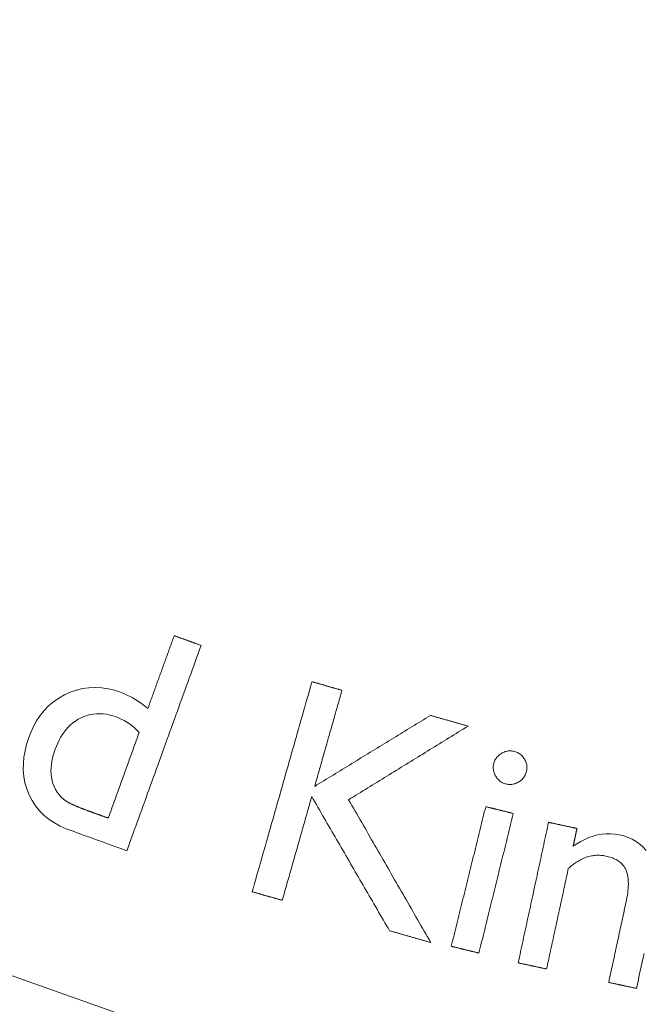
# Model space of a CAD drawing. Units: millimetres. Extents: x 61 to 584, y 54 to 840.
# Drawn here: x 286 to 298, y 96 to 114 of the extents above; entities that cross this region are included whole.
import ezdxf

# ---------------------------------------------------------------- set-up
doc = ezdxf.new("R2010")
doc.units = ezdxf.units.MM
doc.header["$LTSCALE"] = 12
doc.layers.add('1', color=7, linetype='Continuous')

msp = doc.modelspace()

# ---------------------------------------------------------------- linework, layer by layer
at = {"layer": '1', "color": 7, "linetype": 'Continuous', "lineweight": 18}
for points in [[(288.92603, 102.59504), (288.91601, 102.56731), (288.90599, 102.53959), (288.89598, 102.51186), (288.88596, 102.48414), (288.87594, 102.45642), (288.86592, 102.42869), (288.8559, 102.40097), (288.84588, 102.37324), (288.83586, 102.34552), (288.82584, 102.3178), (288.81582, 102.29007), (288.8058, 102.26235), (288.79578, 102.23462), (288.78576, 102.2069), (288.77574, 102.17918), (288.76572, 102.15145), (288.7557, 102.12373), (288.74568, 102.096), (288.73566, 102.06828), (288.72564, 102.04056), (288.71563, 102.01283), (288.70561, 101.98511), (288.69559, 101.95738), (288.68557, 101.92966), (288.67555, 101.90194), (288.66553, 101.87421), (288.65551, 101.84649), (288.64549, 101.81877), (288.63547, 101.79104), (288.62545, 101.76332), (288.61543, 101.73559), (288.60541, 101.70787), (288.59539, 101.68015), (288.58537, 101.65242), (288.57535, 101.6247), (288.56533, 101.59697), (288.55531, 101.56925), (288.54529, 101.54153), (288.53527, 101.5138), (288.52525, 101.48608), (288.51523, 101.45835), (288.50522, 101.43063), (288.4952, 101.40291), (288.48518, 101.37518), (288.47516, 101.34746), (288.46514, 101.31973), (288.45512, 101.29201), (288.4451, 101.26429), (288.43508, 101.23656), (288.42506, 101.20884)], [(289.43734, 102.41025), (289.42712, 102.41394), (289.41689, 102.41764), (289.40667, 102.42133), (289.39644, 102.42503), (289.38621, 102.42873), (289.37599, 102.43242), (289.36576, 102.43612), (289.35554, 102.43981), (289.34531, 102.44351), (289.33508, 102.4472), (289.32486, 102.4509), (289.31463, 102.4546), (289.3044, 102.45829), (289.29418, 102.46199), (289.28395, 102.46568), (289.27373, 102.46938), (289.2635, 102.47308), (289.25327, 102.47677), (289.24305, 102.48047), (289.23282, 102.48416), (289.22259, 102.48786), (289.21237, 102.49155), (289.20214, 102.49525), (289.19192, 102.49895), (289.18169, 102.50264), (289.17146, 102.50634), (289.16124, 102.51003), (289.15101, 102.51373), (289.14078, 102.51742), (289.13056, 102.52112), (289.12033, 102.52482), (289.1101, 102.52851), (289.09988, 102.53221), (289.08965, 102.5359), (289.07943, 102.5396), (289.0692, 102.54329), (289.05897, 102.54699), (289.04875, 102.55069), (289.03852, 102.55438), (289.0283, 102.55808), (289.01807, 102.56177), (289.00784, 102.56547), (288.99762, 102.56917), (288.98739, 102.57286), (288.97717, 102.57656), (288.96694, 102.58025), (288.95671, 102.58395), (288.94649, 102.58764), (288.93626, 102.59134), (288.92603, 102.59504)], [(288.02682, 98.50731), (288.05503, 98.58537), (288.08324, 98.66343), (288.11145, 98.74149), (288.13966, 98.81955), (288.16787, 98.8976), (288.19608, 98.97566), (288.22429, 99.05372), (288.2525, 99.13178), (288.28071, 99.20984), (288.30892, 99.2879), (288.33713, 99.36596), (288.36534, 99.44402), (288.39356, 99.52207), (288.42176, 99.60013), (288.44998, 99.67819), (288.47819, 99.75625), (288.5064, 99.83431), (288.53461, 99.91237), (288.56282, 99.99043), (288.59103, 100.06849), (288.61924, 100.14654), (288.64745, 100.2246), (288.67566, 100.30266), (288.70387, 100.38072), (288.73208, 100.45878), (288.76029, 100.53684), (288.7885, 100.6149), (288.81671, 100.69296), (288.84492, 100.77101), (288.87313, 100.84907), (288.90134, 100.92713), (288.92956, 101.00519), (288.95777, 101.08325), (288.98598, 101.16131), (289.01419, 101.23937), (289.0424, 101.31743), (289.07061, 101.39548), (289.09882, 101.47354), (289.12703, 101.5516), (289.15524, 101.62966), (289.18345, 101.70772), (289.21166, 101.78578), (289.23987, 101.86384), (289.26808, 101.94189), (289.29629, 102.01995), (289.3245, 102.09801), (289.35271, 102.17607), (289.38092, 102.25413), (289.40913, 102.33219), (289.43734, 102.41025)], [(291.54223, 101.71968), (291.51954, 101.63984), (291.49684, 101.56), (291.47415, 101.48016), (291.45145, 101.40033), (291.42876, 101.32049), (291.40607, 101.24065), (291.38338, 101.16081), (291.36068, 101.08098), (291.33799, 101.00114), (291.31529, 100.9213), (291.2926, 100.84146), (291.26991, 100.76163), (291.24722, 100.68179), (291.22452, 100.60195), (291.20183, 100.52211), (291.17913, 100.44228), (291.15644, 100.36244), (291.13375, 100.2826), (291.11105, 100.20276), (291.08836, 100.12293), (291.06567, 100.04309), (291.04298, 99.96325), (291.02028, 99.88342), (290.99759, 99.80358), (290.9749, 99.72374), (290.9522, 99.6439), (290.92951, 99.56407), (290.90682, 99.48423), (290.88412, 99.40439), (290.86143, 99.32455), (290.83874, 99.24472), (290.81604, 99.16488), (290.79335, 99.08504), (290.77066, 99.0052), (290.74796, 98.92537), (290.72527, 98.84553), (290.70258, 98.76569), (290.67988, 98.68585), (290.65719, 98.60602), (290.6345, 98.52618), (290.6118, 98.44634), (290.58911, 98.3665), (290.56642, 98.28667), (290.54372, 98.20683), (290.52103, 98.12699), (290.49834, 98.04715), (290.47564, 97.96732), (290.45295, 97.88748), (290.43026, 97.80764), (290.40756, 97.7278)], [(292.11341, 101.55732), (292.10199, 101.56057), (292.09057, 101.56381), (292.07914, 101.56706), (292.06772, 101.57031), (292.0563, 101.57356), (292.04487, 101.5768), (292.03345, 101.58005), (292.02202, 101.5833), (292.0106, 101.58654), (291.99918, 101.58979), (291.98775, 101.59304), (291.97633, 101.59629), (291.96491, 101.59953), (291.95348, 101.60278), (291.94206, 101.60603), (291.93063, 101.60927), (291.91921, 101.61252), (291.90779, 101.61577), (291.89636, 101.61901), (291.88494, 101.62226), (291.87352, 101.62551), (291.86209, 101.62876), (291.85067, 101.632), (291.83924, 101.63525), (291.82782, 101.6385), (291.8164, 101.64174), (291.80497, 101.64499), (291.79355, 101.64824), (291.78213, 101.65149), (291.7707, 101.65473), (291.75928, 101.65798), (291.74785, 101.66123), (291.73643, 101.66447), (291.72501, 101.66772), (291.71358, 101.67097), (291.70216, 101.67422), (291.69074, 101.67746), (291.67931, 101.68071), (291.66789, 101.68396), (291.65646, 101.6872), (291.64504, 101.69045), (291.63362, 101.6937), (291.62219, 101.69695), (291.61077, 101.70019), (291.59935, 101.70344), (291.58792, 101.70669), (291.5765, 101.70993), (291.56507, 101.71318), (291.55365, 101.71643), (291.54223, 101.71968)], [(288.42506, 101.20884), (288.32945, 101.28459), (288.23025, 101.35432), (288.12706, 101.41734), (288.01936, 101.47277), (287.90645, 101.51947), (287.78964, 101.55706), (287.67107, 101.58545), (287.55058, 101.60379), (287.42802, 101.61112), (287.30559, 101.60654), (287.18534, 101.58994), (287.06724, 101.56143), (286.95131, 101.52116), (286.83963, 101.47035), (286.73349, 101.41004), (286.63308, 101.33985), (286.53947, 101.25998), (286.45472, 101.17224), (286.37857, 101.07707), (286.31068, 100.97477), (286.25159, 100.86735), (286.20114, 100.75653), (286.15838, 100.6427), (286.12219, 100.52628), (286.09308, 100.40714), (286.07233, 100.28662), (286.0609, 100.16548), (286.05966, 100.04366), (286.0696, 99.92123), (286.09117, 99.80114), (286.12424, 99.68464), (286.16879, 99.5717), (286.22491, 99.46253), (286.2917, 99.36027), (286.36851, 99.26611), (286.45529, 99.17999), (286.5508, 99.10271), (286.65258, 99.03517), (286.75999, 98.97652), (286.87219, 98.92611), (286.98721, 98.88303), (287.10272, 98.84128), (287.21823, 98.79953), (287.33375, 98.75779), (287.44926, 98.71604), (287.56477, 98.67429), (287.68028, 98.63255), (287.79579, 98.5908), (287.91131, 98.54906), (288.02682, 98.50731)], [(291.59436, 99.73124), (291.60474, 99.76776), (291.61512, 99.80428), (291.6255, 99.8408), (291.63589, 99.87733), (291.64627, 99.91385), (291.65665, 99.95037), (291.66703, 99.98689), (291.67741, 100.02341), (291.68779, 100.05993), (291.69817, 100.09646), (291.70855, 100.13298), (291.71893, 100.1695), (291.72931, 100.20602), (291.7397, 100.24254), (291.75008, 100.27906), (291.76046, 100.31559), (291.77084, 100.35211), (291.78122, 100.38863), (291.7916, 100.42515), (291.80198, 100.46167), (291.81236, 100.49819), (291.82275, 100.53471), (291.83313, 100.57124), (291.84351, 100.60776), (291.85389, 100.64428), (291.86427, 100.6808), (291.87465, 100.71732), (291.88503, 100.75384), (291.89541, 100.79037), (291.90579, 100.82689), (291.91617, 100.86341), (291.92656, 100.89993), (291.93694, 100.93645), (291.94732, 100.97297), (291.9577, 101.0095), (291.96808, 101.04602), (291.97846, 101.08254), (291.98884, 101.11906), (291.99922, 101.15558), (292.0096, 101.1921), (292.01998, 101.22863), (292.03037, 101.26515), (292.04075, 101.30167), (292.05113, 101.33819), (292.06151, 101.37471), (292.07189, 101.41123), (292.08227, 101.44775), (292.09265, 101.48428), (292.10303, 101.5208), (292.11341, 101.55732)], [(286.82386, 99.4858), (286.7783, 99.52654), (286.73813, 99.57183), (286.70276, 99.62119), (286.67182, 99.67407), (286.64534, 99.72902), (286.6231, 99.78571), (286.60581, 99.84444), (286.59372, 99.90438), (286.58666, 99.96471), (286.58425, 100.02541), (286.58616, 100.08644), (286.59202, 100.1473), (286.60136, 100.20731), (286.61378, 100.26657), (286.62898, 100.32514), (286.64668, 100.3831), (286.66664, 100.44051), (286.68879, 100.49734), (286.71308, 100.55305), (286.73961, 100.60739), (286.76854, 100.66025), (286.80006, 100.71154), (286.83437, 100.76112), (286.87171, 100.80886), (286.91233, 100.85456), (286.95591, 100.89744), (287.00209, 100.93694), (287.05092, 100.97297), (287.10245, 101.00548), (287.15661, 101.0343), (287.21236, 101.05883), (287.26954, 101.07886), (287.32817, 101.09429), (287.3883, 101.10504), (287.44935, 101.11096), (287.51026, 101.1121), (287.57098, 101.10872), (287.63153, 101.10108), (287.69175, 101.08943), (287.7508, 101.07427), (287.80867, 101.05595), (287.86541, 101.03462), (287.92091, 101.01001), (287.97516, 100.98206), (288.02797, 100.95087), (288.07869, 100.9169), (288.12731, 100.88035), (288.17393, 100.84132), (288.21863, 100.7999), (288.26148, 100.7562)], [(293.79375, 101.07969), (293.74976, 101.05273), (293.70578, 101.02576), (293.66179, 100.99879), (293.6178, 100.97182), (293.57381, 100.94485), (293.52982, 100.91788), (293.48584, 100.89091), (293.44185, 100.86394), (293.39786, 100.83697), (293.35387, 100.81), (293.30989, 100.78303), (293.2659, 100.75606), (293.22191, 100.7291), (293.17792, 100.70213), (293.13393, 100.67516), (293.08995, 100.64819), (293.04596, 100.62122), (293.00197, 100.59425), (292.95798, 100.56728), (292.91399, 100.54031), (292.87001, 100.51334), (292.82602, 100.48637), (292.78203, 100.4594), (292.73804, 100.43244), (292.69406, 100.40547), (292.65007, 100.3785), (292.60608, 100.35153), (292.56209, 100.32456), (292.5181, 100.29759), (292.47412, 100.27062), (292.43013, 100.24365), (292.38614, 100.21668), (292.34215, 100.18971), (292.29817, 100.16274), (292.25418, 100.13578), (292.21019, 100.10881), (292.1662, 100.08184), (292.12222, 100.05487), (292.07823, 100.0279), (292.03424, 100.00093), (291.99025, 99.97396), (291.94626, 99.94699), (291.90228, 99.92002), (291.85829, 99.89305), (291.8143, 99.86608), (291.77031, 99.83912), (291.72632, 99.81215), (291.68234, 99.78518), (291.63835, 99.75821), (291.59436, 99.73124)], [(294.50854, 100.87652), (294.49424, 100.88058), (294.47994, 100.88465), (294.46565, 100.88871), (294.45135, 100.89277), (294.43706, 100.89684), (294.42276, 100.9009), (294.40847, 100.90497), (294.39417, 100.90903), (294.37987, 100.91309), (294.36558, 100.91716), (294.35128, 100.92122), (294.33699, 100.92528), (294.32269, 100.92935), (294.3084, 100.93341), (294.2941, 100.93747), (294.27981, 100.94154), (294.26551, 100.9456), (294.25121, 100.94966), (294.23692, 100.95373), (294.22262, 100.95779), (294.20833, 100.96185), (294.19403, 100.96592), (294.17973, 100.96998), (294.16544, 100.97404), (294.15114, 100.97811), (294.13685, 100.98217), (294.12255, 100.98623), (294.10826, 100.9903), (294.09396, 100.99436), (294.07967, 100.99842), (294.06537, 101.00249), (294.05107, 101.00655), (294.03678, 101.01062), (294.02248, 101.01468), (294.00819, 101.01874), (293.99389, 101.02281), (293.9796, 101.02687), (293.9653, 101.03093), (293.951, 101.035), (293.93671, 101.03906), (293.92241, 101.04312), (293.90812, 101.04719), (293.89382, 101.05125), (293.87953, 101.05531), (293.86523, 101.05938), (293.85093, 101.06344), (293.83664, 101.0675), (293.82234, 101.07157), (293.80805, 101.07563), (293.79375, 101.07969)], [(292.23913, 99.47732), (292.28452, 99.5053), (292.3299, 99.53328), (292.37529, 99.56127), (292.42068, 99.58925), (292.46607, 99.61724), (292.51146, 99.64522), (292.55685, 99.67321), (292.60223, 99.70119), (292.64762, 99.72917), (292.69301, 99.75716), (292.7384, 99.78514), (292.78379, 99.81313), (292.82917, 99.84111), (292.87456, 99.86909), (292.91995, 99.89708), (292.96534, 99.92506), (293.01073, 99.95305), (293.05612, 99.98103), (293.1015, 100.00901), (293.14689, 100.037), (293.19228, 100.06498), (293.23767, 100.09297), (293.28306, 100.12095), (293.32844, 100.14893), (293.37383, 100.17692), (293.41922, 100.2049), (293.46461, 100.23289), (293.51, 100.26087), (293.55538, 100.28885), (293.60077, 100.31684), (293.64616, 100.34482), (293.69155, 100.37281), (293.73694, 100.40079), (293.78233, 100.42878), (293.82771, 100.45676), (293.8731, 100.48474), (293.91849, 100.51273), (293.96388, 100.54071), (294.00927, 100.5687), (294.05466, 100.59668), (294.10004, 100.62466), (294.14543, 100.65265), (294.19082, 100.68063), (294.23621, 100.70862), (294.2816, 100.7366), (294.32698, 100.76458), (294.37237, 100.79257), (294.41776, 100.82055), (294.46315, 100.84854), (294.50854, 100.87652)], [(288.26148, 100.7562), (288.24971, 100.72364), (288.23794, 100.69107), (288.22617, 100.65851), (288.2144, 100.62594), (288.20263, 100.59338), (288.19086, 100.56081), (288.17909, 100.52825), (288.16733, 100.49569), (288.15556, 100.46312), (288.14379, 100.43056), (288.13202, 100.39799), (288.12025, 100.36543), (288.10848, 100.33286), (288.09671, 100.3003), (288.08494, 100.26773), (288.07317, 100.23517), (288.06141, 100.2026), (288.04964, 100.17004), (288.03787, 100.13747), (288.0261, 100.10491), (288.01433, 100.07234), (288.00256, 100.03978), (287.99079, 100.00722), (287.97902, 99.97465), (287.96725, 99.94209), (287.95548, 99.90952), (287.94372, 99.87696), (287.93195, 99.84439), (287.92018, 99.81183), (287.90841, 99.77926), (287.89664, 99.7467), (287.88487, 99.71413), (287.8731, 99.68157), (287.86133, 99.649), (287.84957, 99.61644), (287.8378, 99.58388), (287.82603, 99.55131), (287.81426, 99.51875), (287.80249, 99.48618), (287.79072, 99.45362), (287.77895, 99.42105), (287.76718, 99.38849), (287.75541, 99.35592), (287.74365, 99.32336), (287.73188, 99.29079), (287.72011, 99.25823), (287.70834, 99.22566), (287.69657, 99.1931), (287.6848, 99.16054), (287.67303, 99.12797)], [(295.14096, 100.35621), (295.12407, 100.34539), (295.10788, 100.33373), (295.09243, 100.3212), (295.07775, 100.30775), (295.06388, 100.29333), (295.05093, 100.27794), (295.03914, 100.26182), (295.02854, 100.24504), (295.01913, 100.22759), (295.01088, 100.20947), (295.00381, 100.19069), (294.99798, 100.17148), (294.99335, 100.15205), (294.98987, 100.13241), (294.98758, 100.11256), (294.98657, 100.0925), (294.98689, 100.07245), (294.98854, 100.05262), (294.99152, 100.03301), (294.99582, 100.01361), (295.00143, 99.99441), (295.00829, 99.97551), (295.01626, 99.95715), (295.02526, 99.93933), (295.03522, 99.92203), (295.04609, 99.90519), (295.05783, 99.88893), (295.0704, 99.87341), (295.08379, 99.85878), (295.09803, 99.84503), (295.11317, 99.83222), (295.12926, 99.82038), (295.14625, 99.80961), (295.16386, 99.80012), (295.18198, 99.79191), (295.2006, 99.78496), (295.21971, 99.77921), (295.23925, 99.7746), (295.25902, 99.77109), (295.27884, 99.76875), (295.29873, 99.76763), (295.3187, 99.76779), (295.33875, 99.76928), (295.35863, 99.77211), (295.37813, 99.77625), (295.39725, 99.78164), (295.41602, 99.78827), (295.43444, 99.79609), (295.45246, 99.80503), (295.46999, 99.81499)], [(295.46999, 99.81499), (295.48695, 99.82587), (295.5032, 99.83759), (295.5187, 99.85021), (295.5334, 99.86377), (295.54727, 99.87834), (295.56018, 99.89388), (295.57192, 99.91014), (295.58246, 99.92708), (295.59184, 99.94468), (295.60009, 99.96294), (295.60722, 99.98181), (295.6132, 100.00105), (295.61806, 100.02051), (295.62186, 100.04019), (295.6245, 100.06009), (295.62592, 100.08023), (295.62601, 100.10038), (295.62474, 100.12036), (295.6221, 100.14017), (295.61807, 100.15981), (295.61263, 100.17925), (295.60589, 100.19825), (295.59795, 100.21666), (295.58888, 100.23452), (295.57873, 100.25186), (295.5676, 100.26869), (295.55559, 100.28483), (295.54274, 100.30016), (295.529, 100.31467), (295.51433, 100.32831), (295.49874, 100.34104), (295.48229, 100.35273), (295.46523, 100.36325), (295.4476, 100.3726), (295.4294, 100.38083), (295.41066, 100.38798), (295.39141, 100.39405), (295.37192, 100.39903), (295.35228, 100.40279), (295.33247, 100.40525), (295.31248, 100.40635), (295.29231, 100.40604), (295.27219, 100.40428), (295.2524, 100.40113), (295.23294, 100.39665), (295.21377, 100.39086), (295.19491, 100.38382), (295.17642, 100.37562), (295.15844, 100.36638), (295.14096, 100.35621)], [(287.27907, 99.27035), (287.26956, 99.27379), (287.26006, 99.27726), (287.25057, 99.28074), (287.24108, 99.28424), (287.2316, 99.28776), (287.22212, 99.2913), (287.21266, 99.29485), (287.2032, 99.29843), (287.19375, 99.30203), (287.18431, 99.30566), (287.17488, 99.3093), (287.16546, 99.31297), (287.15604, 99.31667), (287.14664, 99.32038), (287.13724, 99.32413), (287.12786, 99.3279), (287.11849, 99.3317), (287.10913, 99.33552), (287.09978, 99.33938), (287.09044, 99.34327), (287.08112, 99.34719), (287.07181, 99.35115), (287.06252, 99.35514), (287.05325, 99.35916), (287.04399, 99.36322), (287.03475, 99.36732), (287.02553, 99.37147), (287.01632, 99.37565), (287.00714, 99.37988), (286.99798, 99.38416), (286.98884, 99.38849), (286.97973, 99.39287), (286.97064, 99.3973), (286.96158, 99.4018), (286.95255, 99.40636), (286.94356, 99.41098), (286.9346, 99.41566), (286.9257, 99.42042), (286.91683, 99.42525), (286.90802, 99.43016), (286.89926, 99.43517), (286.89056, 99.44027), (286.88193, 99.44547), (286.87336, 99.45078), (286.86486, 99.45622), (286.85645, 99.46178), (286.84813, 99.46751), (286.83992, 99.4734), (286.83182, 99.47949), (286.82386, 99.4858)], [(290.97875, 97.56545), (290.98996, 97.60488), (291.00117, 97.64432), (291.01238, 97.68376), (291.02359, 97.72319), (291.0348, 97.76263), (291.04601, 97.80207), (291.05722, 97.8415), (291.06843, 97.88094), (291.07963, 97.92038), (291.09085, 97.95981), (291.10205, 97.99925), (291.11326, 98.03869), (291.12447, 98.07812), (291.13568, 98.11756), (291.14689, 98.157), (291.1581, 98.19643), (291.16931, 98.23587), (291.18052, 98.2753), (291.19173, 98.31474), (291.20294, 98.35418), (291.21415, 98.39361), (291.22536, 98.43305), (291.23657, 98.47249), (291.24778, 98.51192), (291.25899, 98.55136), (291.2702, 98.5908), (291.28141, 98.63023), (291.29262, 98.66967), (291.30383, 98.70911), (291.31504, 98.74854), (291.32625, 98.78798), (291.33745, 98.82742), (291.34867, 98.86685), (291.35988, 98.90629), (291.37108, 98.94573), (291.38229, 98.98516), (291.3935, 99.0246), (291.40471, 99.06403), (291.41592, 99.10347), (291.42713, 99.14291), (291.43834, 99.18234), (291.44955, 99.22178), (291.46076, 99.26122), (291.47197, 99.30065), (291.48318, 99.34009), (291.49439, 99.37953), (291.5056, 99.41896), (291.51681, 99.4584), (291.52802, 99.49784), (291.53923, 99.53727)], [(291.53923, 99.53727), (291.56878, 99.48625), (291.59834, 99.43522), (291.6279, 99.3842), (291.65745, 99.33318), (291.68701, 99.28215), (291.71656, 99.23113), (291.74612, 99.18011), (291.77567, 99.12908), (291.80523, 99.07806), (291.83479, 99.02703), (291.86434, 98.97601), (291.8939, 98.92499), (291.92345, 98.87396), (291.95301, 98.82294), (291.98256, 98.77191), (292.01212, 98.72089), (292.04168, 98.66987), (292.07123, 98.61884), (292.10079, 98.56782), (292.13034, 98.5168), (292.1599, 98.46577), (292.18945, 98.41475), (292.21901, 98.36372), (292.24857, 98.3127), (292.27812, 98.26168), (292.30768, 98.21065), (292.33723, 98.15963), (292.36679, 98.10861), (292.39634, 98.05758), (292.4259, 98.00656), (292.45546, 97.95553), (292.48501, 97.90451), (292.51457, 97.85349), (292.54412, 97.80246), (292.57368, 97.75144), (292.60323, 97.70042), (292.63279, 97.64939), (292.66235, 97.59837), (292.6919, 97.54734), (292.72146, 97.49632), (292.75101, 97.4453), (292.78057, 97.39427), (292.81012, 97.34325), (292.83968, 97.29223), (292.86924, 97.2412), (292.89879, 97.19018), (292.92835, 97.13915), (292.9579, 97.08813), (292.98746, 97.03711), (293.01701, 96.98608)], [(293.79931, 96.76372), (293.76811, 96.81799), (293.73691, 96.87226), (293.7057, 96.92654), (293.6745, 96.98081), (293.6433, 97.03508), (293.61209, 97.08935), (293.58089, 97.14362), (293.54968, 97.19789), (293.51848, 97.25217), (293.48728, 97.30644), (293.45607, 97.36071), (293.42487, 97.41498), (293.39367, 97.46925), (293.36246, 97.52353), (293.33126, 97.5778), (293.30005, 97.63207), (293.26885, 97.68634), (293.23765, 97.74061), (293.20644, 97.79489), (293.17524, 97.84916), (293.14404, 97.90343), (293.11283, 97.9577), (293.08163, 98.01197), (293.05043, 98.06625), (293.01922, 98.12052), (292.98802, 98.17479), (292.95681, 98.22906), (292.92561, 98.28333), (292.89441, 98.3376), (292.8632, 98.39188), (292.832, 98.44615), (292.8008, 98.50042), (292.76959, 98.55469), (292.73839, 98.60896), (292.70718, 98.66324), (292.67598, 98.71751), (292.64478, 98.77178), (292.61357, 98.82605), (292.58237, 98.88032), (292.55117, 98.9346), (292.51996, 98.98887), (292.48876, 99.04314), (292.45755, 99.09741), (292.42635, 99.15168), (292.39515, 99.20596), (292.36394, 99.26023), (292.33274, 99.3145), (292.30153, 99.36877), (292.27033, 99.42304), (292.23913, 99.47732)], [(287.67303, 99.12797), (287.66515, 99.13082), (287.65727, 99.13367), (287.64939, 99.13651), (287.64152, 99.13936), (287.63363, 99.14221), (287.62576, 99.14506), (287.61788, 99.1479), (287.61, 99.15075), (287.60212, 99.1536), (287.59424, 99.15645), (287.58636, 99.15929), (287.57848, 99.16214), (287.5706, 99.16499), (287.56272, 99.16784), (287.55484, 99.17068), (287.54696, 99.17353), (287.53908, 99.17638), (287.53121, 99.17923), (287.52333, 99.18207), (287.51545, 99.18492), (287.50757, 99.18777), (287.49969, 99.19062), (287.49181, 99.19346), (287.48393, 99.19631), (287.47605, 99.19916), (287.46817, 99.20201), (287.46029, 99.20485), (287.45241, 99.2077), (287.44453, 99.21055), (287.43665, 99.2134), (287.42878, 99.21624), (287.4209, 99.21909), (287.41302, 99.22194), (287.40514, 99.22479), (287.39726, 99.22764), (287.38938, 99.23048), (287.3815, 99.23333), (287.37362, 99.23618), (287.36574, 99.23903), (287.35786, 99.24187), (287.34998, 99.24472), (287.3421, 99.24757), (287.33422, 99.25042), (287.32635, 99.25326), (287.31847, 99.25611), (287.31059, 99.25896), (287.30271, 99.26181), (287.29483, 99.26465), (287.28695, 99.2675), (287.27907, 99.27035)], [(294.84359, 99.34517), (294.83051, 99.2921), (294.81743, 99.23903), (294.80435, 99.18596), (294.79127, 99.13289), (294.77819, 99.07983), (294.76511, 99.02676), (294.75203, 98.97369), (294.73895, 98.92062), (294.72587, 98.86755), (294.71279, 98.81448), (294.69971, 98.76141), (294.68663, 98.70834), (294.67355, 98.65527), (294.66048, 98.6022), (294.6474, 98.54913), (294.63432, 98.49606), (294.62124, 98.44299), (294.60816, 98.38992), (294.59508, 98.33685), (294.582, 98.28378), (294.56892, 98.23071), (294.55584, 98.17764), (294.54276, 98.12458), (294.52968, 98.07151), (294.5166, 98.01844), (294.50352, 97.96537), (294.49044, 97.9123), (294.47736, 97.85923), (294.46428, 97.80616), (294.4512, 97.75309), (294.43812, 97.70002), (294.42504, 97.64695), (294.41197, 97.59388), (294.39888, 97.54081), (294.38581, 97.48774), (294.37273, 97.43467), (294.35965, 97.3816), (294.34657, 97.32853), (294.33349, 97.27546), (294.32041, 97.2224), (294.30733, 97.16933), (294.29425, 97.11626), (294.28117, 97.06319), (294.26809, 97.01012), (294.25501, 96.95705), (294.24193, 96.90398), (294.22885, 96.85091), (294.21577, 96.79784), (294.20269, 96.74477), (294.18961, 96.6917)], [(294.71425, 96.5624), (294.72733, 96.61547), (294.74041, 96.66854), (294.75349, 96.72161), (294.76657, 96.77468), (294.77965, 96.82775), (294.79273, 96.88082), (294.80581, 96.93389), (294.81889, 96.98695), (294.83197, 97.04002), (294.84505, 97.09309), (294.85812, 97.14616), (294.8712, 97.19923), (294.88428, 97.2523), (294.89736, 97.30537), (294.91044, 97.35844), (294.92352, 97.41151), (294.9366, 97.46458), (294.94968, 97.51765), (294.96276, 97.57072), (294.97584, 97.62379), (294.98892, 97.67686), (295.002, 97.72993), (295.01508, 97.783), (295.02816, 97.83607), (295.04124, 97.88913), (295.05432, 97.9422), (295.0674, 97.99527), (295.08047, 98.04834), (295.09355, 98.10141), (295.10663, 98.15448), (295.11971, 98.20755), (295.13279, 98.26062), (295.14587, 98.31369), (295.15895, 98.36676), (295.17203, 98.41983), (295.18511, 98.4729), (295.19819, 98.52597), (295.21127, 98.57904), (295.22435, 98.63211), (295.23743, 98.68518), (295.25051, 98.73825), (295.26359, 98.79132), (295.27667, 98.84438), (295.28975, 98.89745), (295.30283, 98.95052), (295.31591, 99.00359), (295.32898, 99.05666), (295.34207, 99.10973), (295.35514, 99.1628), (295.36822, 99.21587)], [(295.36822, 99.21587), (295.35773, 99.21846), (295.34724, 99.22104), (295.33675, 99.22363), (295.32625, 99.22621), (295.31576, 99.2288), (295.30527, 99.23139), (295.29478, 99.23397), (295.28428, 99.23656), (295.27379, 99.23914), (295.2633, 99.24173), (295.2528, 99.24432), (295.24231, 99.2469), (295.23182, 99.24949), (295.22133, 99.25208), (295.21083, 99.25466), (295.20034, 99.25725), (295.18985, 99.25983), (295.17935, 99.26242), (295.16886, 99.26501), (295.15837, 99.26759), (295.14788, 99.27018), (295.13738, 99.27276), (295.12689, 99.27535), (295.1164, 99.27794), (295.10591, 99.28052), (295.09541, 99.28311), (295.08492, 99.28569), (295.07443, 99.28828), (295.06394, 99.29087), (295.05344, 99.29345), (295.04295, 99.29604), (295.03246, 99.29862), (295.02196, 99.30121), (295.01147, 99.3038), (295.00098, 99.30638), (294.99049, 99.30897), (294.97999, 99.31155), (294.9695, 99.31414), (294.95901, 99.31673), (294.94851, 99.31931), (294.93802, 99.3219), (294.92753, 99.32448), (294.91704, 99.32707), (294.90654, 99.32966), (294.89605, 99.33224), (294.88556, 99.33483), (294.87507, 99.33741), (294.86457, 99.34), (294.85408, 99.34259), (294.84359, 99.34517)], [(296.03773, 99.04808), (296.02618, 98.99465), (296.01464, 98.94123), (296.00309, 98.8878), (295.99154, 98.83438), (295.98, 98.78095), (295.96845, 98.72753), (295.95691, 98.67411), (295.94536, 98.62068), (295.93382, 98.56726), (295.92227, 98.51383), (295.91072, 98.46041), (295.89918, 98.40699), (295.88763, 98.35356), (295.87608, 98.30014), (295.86454, 98.24671), (295.85299, 98.19329), (295.84145, 98.13987), (295.8299, 98.08644), (295.81836, 98.03302), (295.80681, 97.97959), (295.79526, 97.92617), (295.78372, 97.87275), (295.77217, 97.81932), (295.76063, 97.7659), (295.74908, 97.71247), (295.73753, 97.65905), (295.72599, 97.60563), (295.71444, 97.5522), (295.7029, 97.49878), (295.69135, 97.44535), (295.6798, 97.39193), (295.66826, 97.33851), (295.65671, 97.28508), (295.64517, 97.23166), (295.63362, 97.17823), (295.62207, 97.12481), (295.61053, 97.07139), (295.59898, 97.01796), (295.58744, 96.96454), (295.57589, 96.91111), (295.56435, 96.85769), (295.5528, 96.80427), (295.54125, 96.75084), (295.52971, 96.69742), (295.51816, 96.64399), (295.50662, 96.59057), (295.49507, 96.53714), (295.48352, 96.48372), (295.47198, 96.4303), (295.46043, 96.37687)], [(296.57785, 98.93135), (296.56705, 98.93368), (296.55624, 98.93601), (296.54544, 98.93835), (296.53464, 98.94068), (296.52384, 98.94302), (296.51303, 98.94535), (296.50223, 98.94769), (296.49143, 98.95002), (296.48063, 98.95236), (296.46983, 98.95469), (296.45902, 98.95703), (296.44822, 98.95936), (296.43742, 98.96169), (296.42662, 98.96403), (296.41581, 98.96636), (296.40501, 98.9687), (296.39421, 98.97103), (296.3834, 98.97337), (296.3726, 98.9757), (296.3618, 98.97804), (296.351, 98.98037), (296.3402, 98.98271), (296.32939, 98.98504), (296.31859, 98.98738), (296.30779, 98.98971), (296.29699, 98.99204), (296.28618, 98.99438), (296.27538, 98.99671), (296.26458, 98.99905), (296.25378, 99.00138), (296.24297, 99.00372), (296.23217, 99.00605), (296.22137, 99.00839), (296.21057, 99.01072), (296.19976, 99.01306), (296.18896, 99.01539), (296.17816, 99.01773), (296.16736, 99.02006), (296.15655, 99.02239), (296.14575, 99.02473), (296.13495, 99.02706), (296.12415, 99.0294), (296.11335, 99.03173), (296.10254, 99.03407), (296.09174, 99.0364), (296.08094, 99.03874), (296.07013, 99.04107), (296.05933, 99.04341), (296.04853, 99.04574), (296.03773, 99.04808)], [(296.50442, 98.59159), (296.50589, 98.59839), (296.50736, 98.60518), (296.50883, 98.61198), (296.5103, 98.61877), (296.51177, 98.62557), (296.51323, 98.63236), (296.5147, 98.63916), (296.51617, 98.64595), (296.51764, 98.65275), (296.51911, 98.65954), (296.52058, 98.66634), (296.52204, 98.67313), (296.52351, 98.67993), (296.52498, 98.68672), (296.52645, 98.69352), (296.52792, 98.70031), (296.52939, 98.70711), (296.53086, 98.7139), (296.53232, 98.7207), (296.53379, 98.72749), (296.53526, 98.73429), (296.53673, 98.74108), (296.5382, 98.74788), (296.53967, 98.75467), (296.54113, 98.76147), (296.5426, 98.76826), (296.54407, 98.77506), (296.54554, 98.78185), (296.54701, 98.78865), (296.54848, 98.79544), (296.54995, 98.80224), (296.55142, 98.80903), (296.55288, 98.81583), (296.55435, 98.82262), (296.55582, 98.82942), (296.55729, 98.83621), (296.55876, 98.84301), (296.56023, 98.8498), (296.5617, 98.8566), (296.56316, 98.86339), (296.56463, 98.87019), (296.5661, 98.87698), (296.56757, 98.88378), (296.56904, 98.89057), (296.57051, 98.89737), (296.57198, 98.90416), (296.57344, 98.91096), (296.57491, 98.91775), (296.57638, 98.92455), (296.57785, 98.93135)], [(297.89293, 98.51507), (297.83371, 98.57691), (297.76966, 98.63285), (297.70082, 98.68266), (297.627, 98.726), (297.54968, 98.76185), (297.46975, 98.79009), (297.38734, 98.81109), (297.30292, 98.82517), (297.21817, 98.832), (297.13336, 98.83146), (297.04848, 98.82346), (296.96434, 98.80813), (296.88232, 98.78603), (296.80231, 98.75761), (296.72418, 98.72329), (296.64832, 98.68372), (296.57515, 98.63968), (296.50442, 98.59159)], [(296.41287, 98.16799), (296.43168, 98.18512), (296.45075, 98.20184), (296.4701, 98.21813), (296.48974, 98.23398), (296.50967, 98.24937), (296.52991, 98.26428), (296.55048, 98.27871), (296.57137, 98.29262), (296.59261, 98.30599), (296.61421, 98.3188), (296.6362, 98.33103), (296.65858, 98.34265), (296.68137, 98.35364), (296.70459, 98.36395), (296.72827, 98.37358), (296.75231, 98.38242), (296.77654, 98.3904), (296.80095, 98.39749), (296.82553, 98.4037), (296.8503, 98.409), (296.87525, 98.41338), (296.90038, 98.41684), (296.92571, 98.41935), (296.95124, 98.42091), (296.97688, 98.4215), (297.00243, 98.42112), (297.02785, 98.4198), (297.05313, 98.41755), (297.07829, 98.4144), (297.10333, 98.41036), (297.12825, 98.40547), (297.15307, 98.39982), (297.17779, 98.39347), (297.20238, 98.38637), (297.22668, 98.37851), (297.25062, 98.36984), (297.27417, 98.36032), (297.29731, 98.34986), (297.32, 98.33841), (297.34219, 98.32587), (297.36385, 98.31214), (297.38472, 98.29726), (297.40459, 98.28131), (297.42341, 98.26421), (297.44113, 98.24594), (297.45771, 98.22641), (297.47299, 98.20573), (297.48676, 98.18414), (297.49903, 98.16169), (297.50981, 98.13837)], [(296.00055, 96.26014), (296.0088, 96.2983), (296.01705, 96.33646), (296.02529, 96.37461), (296.03354, 96.41277), (296.04178, 96.45093), (296.05003, 96.48908), (296.05828, 96.52724), (296.06653, 96.5654), (296.07477, 96.60356), (296.08302, 96.64171), (296.09126, 96.67987), (296.09951, 96.71803), (296.10776, 96.75618), (296.116, 96.79434), (296.12425, 96.8325), (296.1325, 96.87065), (296.14074, 96.90881), (296.14899, 96.94697), (296.15723, 96.98512), (296.16548, 97.02328), (296.17373, 97.06144), (296.18197, 97.0996), (296.19022, 97.13775), (296.19847, 97.17591), (296.20671, 97.21407), (296.21496, 97.25222), (296.22321, 97.29038), (296.23145, 97.32854), (296.2397, 97.36669), (296.24795, 97.40485), (296.25619, 97.44301), (296.26444, 97.48116), (296.27269, 97.51932), (296.28093, 97.55748), (296.28918, 97.59564), (296.29742, 97.63379), (296.30567, 97.67195), (296.31392, 97.71011), (296.32216, 97.74826), (296.33041, 97.78642), (296.33866, 97.82458), (296.3469, 97.86273), (296.35515, 97.90089), (296.3634, 97.93905), (296.37164, 97.9772), (296.37989, 98.01536), (296.38813, 98.05352), (296.39638, 98.09167), (296.40463, 98.12983), (296.41287, 98.16799)], [(297.50981, 98.13837), (297.52533, 98.09686), (297.53673, 98.05457), (297.54475, 98.01163), (297.54994, 97.96816), (297.5527, 97.92423), (297.55337, 97.88007), (297.55224, 97.83618), (297.54958, 97.79257), (297.54557, 97.74918), (297.5404, 97.706), (297.53421, 97.66299), (297.52709, 97.62014), (297.51915, 97.57744), (297.51045, 97.53487), (297.50129, 97.49237), (297.4921, 97.44989), (297.48292, 97.4074), (297.47373, 97.36491), (297.46455, 97.32242), (297.45537, 97.27993), (297.44618, 97.23744), (297.437, 97.19495), (297.42782, 97.15247), (297.41864, 97.10998), (297.40945, 97.06749), (297.40027, 97.025), (297.39109, 96.98251), (297.38191, 96.94002), (297.37272, 96.89753), (297.36354, 96.85504), (297.35436, 96.81255), (297.34518, 96.77007), (297.33599, 96.72758), (297.32681, 96.68509), (297.31763, 96.6426), (297.30845, 96.60011), (297.29926, 96.55762), (297.29008, 96.51513), (297.2809, 96.47264), (297.27172, 96.43015), (297.26253, 96.38767), (297.25335, 96.34518), (297.24417, 96.30269), (297.23498, 96.2602), (297.2258, 96.21771), (297.21662, 96.17522), (297.20744, 96.13273), (297.19825, 96.09024), (297.18907, 96.04776), (297.17989, 96.00527)], [(290.40756, 97.7278), (290.41899, 97.72456), (290.43041, 97.72131), (290.44183, 97.71806), (290.45326, 97.71482), (290.46468, 97.71157), (290.4761, 97.70832), (290.48753, 97.70507), (290.49895, 97.70183), (290.51038, 97.69858), (290.5218, 97.69533), (290.53322, 97.69209), (290.54465, 97.68884), (290.55607, 97.68559), (290.56749, 97.68234), (290.57892, 97.6791), (290.59034, 97.67585), (290.60177, 97.6726), (290.61319, 97.66936), (290.62461, 97.66611), (290.63604, 97.66286), (290.64746, 97.65961), (290.65888, 97.65637), (290.67031, 97.65312), (290.68173, 97.64987), (290.69316, 97.64663), (290.70458, 97.64338), (290.716, 97.64013), (290.72743, 97.63689), (290.73885, 97.63364), (290.75027, 97.63039), (290.7617, 97.62714), (290.77312, 97.6239), (290.78455, 97.62065), (290.79597, 97.6174), (290.80739, 97.61416), (290.81882, 97.61091), (290.83024, 97.60766), (290.84166, 97.60441), (290.85309, 97.60117), (290.86451, 97.59792), (290.87594, 97.59467), (290.88736, 97.59143), (290.89878, 97.58818), (290.91021, 97.58493), (290.92163, 97.58168), (290.93305, 97.57844), (290.94448, 97.57519), (290.9559, 97.57194), (290.96733, 97.5687), (290.97875, 97.56545)], [(293.01701, 96.98608), (293.03266, 96.98164), (293.04831, 96.97719), (293.06395, 96.97274), (293.0796, 96.96829), (293.09524, 96.96385), (293.11089, 96.9594), (293.12654, 96.95495), (293.14218, 96.95051), (293.15783, 96.94606), (293.17347, 96.94161), (293.18912, 96.93716), (293.20477, 96.93272), (293.22041, 96.92827), (293.23606, 96.92382), (293.2517, 96.91937), (293.26735, 96.91493), (293.283, 96.91048), (293.29864, 96.90603), (293.31429, 96.90159), (293.32993, 96.89714), (293.34558, 96.89269), (293.36123, 96.88824), (293.37687, 96.8838), (293.39252, 96.87935), (293.40816, 96.8749), (293.42381, 96.87045), (293.43946, 96.86601), (293.4551, 96.86156), (293.47075, 96.85711), (293.48639, 96.85267), (293.50204, 96.84822), (293.51769, 96.84377), (293.53333, 96.83932), (293.54898, 96.83488), (293.56462, 96.83043), (293.58027, 96.82598), (293.59592, 96.82153), (293.61156, 96.81709), (293.62721, 96.81264), (293.64285, 96.80819), (293.6585, 96.80375), (293.67415, 96.7993), (293.68979, 96.79485), (293.70544, 96.7904), (293.72108, 96.78596), (293.73673, 96.78151), (293.75238, 96.77706), (293.76802, 96.77261), (293.78367, 96.76817), (293.79931, 96.76372)], [(294.18961, 96.6917), (294.20011, 96.68911), (294.2106, 96.68653), (294.22109, 96.68394), (294.23158, 96.68136), (294.24208, 96.67877), (294.25257, 96.67618), (294.26306, 96.6736), (294.27356, 96.67101), (294.28405, 96.66843), (294.29454, 96.66584), (294.30503, 96.66325), (294.31553, 96.66067), (294.32602, 96.65808), (294.33651, 96.6555), (294.347, 96.65291), (294.3575, 96.65032), (294.36799, 96.64774), (294.37848, 96.64515), (294.38898, 96.64257), (294.39947, 96.63998), (294.40996, 96.63739), (294.42045, 96.63481), (294.43095, 96.63222), (294.44144, 96.62964), (294.45193, 96.62705), (294.46243, 96.62446), (294.47292, 96.62188), (294.48341, 96.61929), (294.4939, 96.61671), (294.5044, 96.61412), (294.51489, 96.61153), (294.52538, 96.60895), (294.53587, 96.60636), (294.54637, 96.60378), (294.55686, 96.60119), (294.56735, 96.5986), (294.57785, 96.59602), (294.58834, 96.59343), (294.59883, 96.59085), (294.60932, 96.58826), (294.61982, 96.58567), (294.63031, 96.58309), (294.6408, 96.5805), (294.65129, 96.57792), (294.66179, 96.57533), (294.67228, 96.57274), (294.68277, 96.57016), (294.69327, 96.56757), (294.70376, 96.56499), (294.71425, 96.5624)], [(295.46043, 96.37687), (295.47123, 96.37454), (295.48204, 96.3722), (295.49284, 96.36987), (295.50364, 96.36753), (295.51445, 96.3652), (295.52525, 96.36287), (295.53605, 96.36053), (295.54685, 96.3582), (295.55765, 96.35586), (295.56846, 96.35353), (295.57926, 96.35119), (295.59006, 96.34886), (295.60086, 96.34652), (295.61167, 96.34419), (295.62247, 96.34185), (295.63327, 96.33952), (295.64407, 96.33718), (295.65488, 96.33485), (295.66568, 96.33252), (295.67648, 96.33018), (295.68728, 96.32785), (295.69809, 96.32551), (295.70889, 96.32318), (295.71969, 96.32084), (295.73049, 96.31851), (295.7413, 96.31617), (295.7521, 96.31384), (295.7629, 96.3115), (295.7737, 96.30917), (295.7845, 96.30683), (295.79531, 96.3045), (295.80611, 96.30217), (295.81691, 96.29983), (295.82771, 96.2975), (295.83852, 96.29516), (295.84932, 96.29283), (295.86012, 96.29049), (295.87092, 96.28816), (295.88173, 96.28582), (295.89253, 96.28349), (295.90333, 96.28115), (295.91413, 96.27882), (295.92494, 96.27648), (295.93574, 96.27415), (295.94654, 96.27182), (295.95734, 96.26948), (295.96815, 96.26715), (295.97895, 96.26481), (295.98975, 96.26248), (296.00055, 96.26014)], [(297.70803, 95.89113), (297.72595, 95.97404), (297.74387, 96.05696), (297.76179, 96.13988), (297.77971, 96.2228), (297.79763, 96.30572), (297.81555, 96.38864), (297.83348, 96.47156), (297.85139, 96.55448)], [(297.17989, 96.00527), (297.19045, 96.00298), (297.20101, 96.0007), (297.21158, 95.99842), (297.22214, 95.99614), (297.2327, 95.99385), (297.24327, 95.99157), (297.25383, 95.98929), (297.26439, 95.987), (297.27495, 95.98472), (297.28552, 95.98244), (297.29608, 95.98016), (297.30664, 95.97787), (297.31721, 95.97559), (297.32777, 95.97331), (297.33833, 95.97102), (297.3489, 95.96874), (297.35946, 95.96646), (297.37002, 95.96418), (297.38058, 95.96189), (297.39115, 95.95961), (297.40171, 95.95733), (297.41227, 95.95504), (297.42283, 95.95276), (297.4334, 95.95048), (297.44396, 95.9482), (297.45452, 95.94591), (297.46509, 95.94363), (297.47565, 95.94135), (297.48621, 95.93906), (297.49678, 95.93678), (297.50734, 95.9345), (297.5179, 95.93222), (297.52846, 95.92993), (297.53903, 95.92765), (297.54959, 95.92537), (297.56015, 95.92308), (297.57072, 95.9208), (297.58128, 95.91852), (297.59184, 95.91624), (297.6024, 95.91395), (297.61297, 95.91167), (297.62353, 95.90939), (297.63409, 95.90711), (297.64466, 95.90482), (297.65522, 95.90254), (297.66578, 95.90026), (297.67634, 95.89797), (297.68691, 95.89569), (297.69747, 95.89341), (297.70803, 95.89113)]]:
    msp.add_lwpolyline(points, dxfattribs=at)
at = {"layer": '1', "color": 7, "linetype": 'Continuous', "lineweight": 13}
msp.add_lwpolyline([(272.71972, 102.28996), (275.65895, 100.64297), (278.65073, 99.1306), (281.69441, 97.75116), (284.78963, 96.50378), (287.93633, 95.38827), (291.13471, 94.40513), (294.38526, 93.55566), (297.68713, 92.84217), (301.01219, 92.27164), (304.34985, 91.84509), (307.70004, 91.56174), (311.06278, 91.42169), (314.43812, 91.42588)], dxfattribs=at)
at = {"layer": '1', "color": 7, "linetype": 'Continuous', "lineweight": 18}
for centre, radius, start, end in [((312.62924, 170.13101), 80, 149.190171, 271.047089), ((313.17727, 169.82948), 81.00002, 163.097137, 270.694004), ((313.17727, 169.82948), 81.10041, 163.168782, 270.57375), ((323, 165.25261), 93.0527, 219.727332, 320.272668), ((323, 165.25261), 94.79056, 219.719532, 255.416871), ((323, 165.25261), 94.98619, 219.777671, 254.530548)]:
    msp.add_arc(centre, radius, start, end, dxfattribs=at)
at = {"layer": '1', "color": 7, "linetype": 'Continuous', "lineweight": 13}
for centre, radius, start, end in [((323, 165.25261), 92.48279, 210.434337, 25.686619), ((313.17727, 169.82948), 81.60039, 163.168782, 270.57375), ((323, 165.25261), 92.98271, 219.70609, 320.29391), ((323, 165.25261), 95.48611, 219.777753, 254.530548)]:
    msp.add_arc(centre, radius, start, end, dxfattribs=at)

doc.saveas('drawing.dxf')
